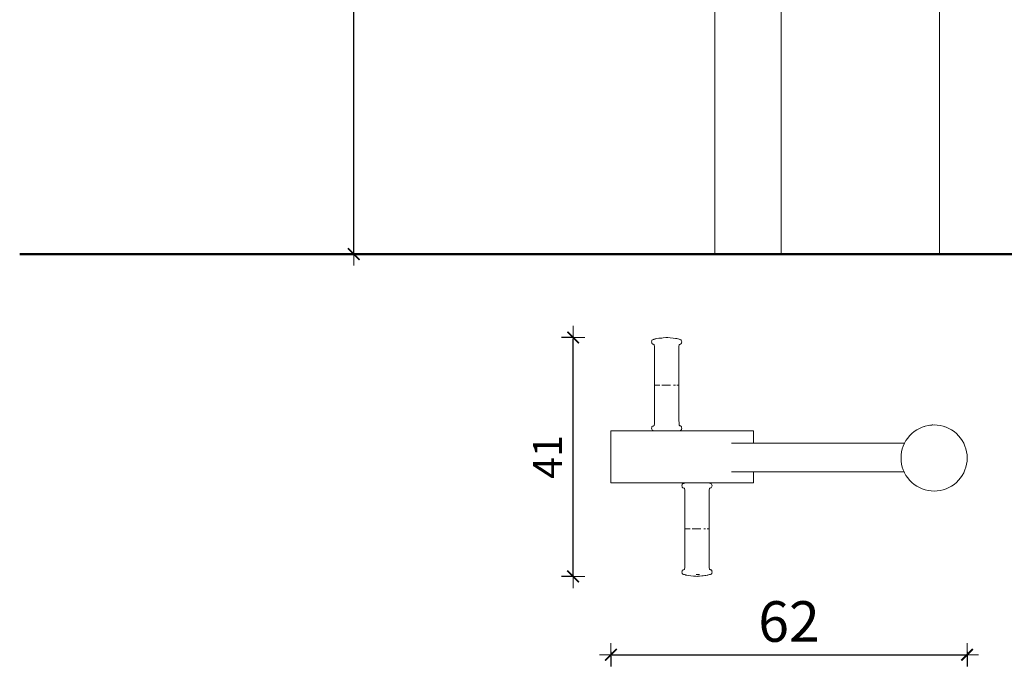
# Model space of a CAD drawing. Units: millimetres. Extents: x 967 to 3040, y 1059 to 1459.
# Drawn here: x 967 to 1137, y 1236 to 1348 of the extents above; entities that cross this region are included whole.
import ezdxf

# ---------------------------------------------------------------- set-up
doc = ezdxf.new("R2010")
doc.units = ezdxf.units.MM
doc.linetypes.add('JIS_02_4.0', pattern=[5.5, 4, -1.5])
doc.layers.get('Defpoints').update_dxf_attribs({"color": 250})
for name, color, linetype, lineweight in [('0-03 wymiary', 6, 'Continuous', 5), ('1-03 sc zelbet', 3, 'Continuous', 50), ('ProfileEdges_Nr_Pióra__7', 7, 'Continuous', 18)]:
    doc.layers.add(name, color=color, linetype=linetype, lineweight=lineweight)
doc.styles.add('1-20 romans', font='romans.shx', dxfattribs={"width": 0.7, "height": 5})
doc.styles.add('1-25', font='txt', dxfattribs={"height": 7})
doc.dimstyles.new('1-20', dxfattribs={"dimtxt": 5, "dimasz": 0.2, "dimexe": 2, "dimexo": 12.5, "dimgap": 1.25, "dimtad": 1, "dimdec": 0, "dimrnd": 0.5, "dimtxsty": '1-20 romans', "dimblk": 'BG dim mark', "dimcen": 0, "dimclrd": 256, "dimclre": 256, "dimclrt": 11, "dimadec": 0, "dimazin": 0, "dimtfac": 1, "dimtdec": 0, "dimtix": 1, "dimtmove": 1, "dimatfit": 3, "dimfxl": 0.5, "dimfxlon": 1, "dimarcsym": 0})
doc.dimstyles.new('1-25', dxfattribs={"dimtxt": 7, "dimasz": 0.2, "dimexe": 2, "dimexo": 5, "dimgap": 1.25, "dimtad": 1, "dimdec": 0, "dimrnd": 0.5, "dimtxsty": '1-25', "dimblk": 'BG dim mark', "dimcen": 0, "dimclrd": 256, "dimclre": 8, "dimclrt": 11, "dimadec": 0, "dimazin": 0, "dimtfac": 1, "dimtdec": 0, "dimtix": 1, "dimtmove": 1, "dimatfit": 3, "dimfxl": 0.5, "dimtfill": 1, "dimarcsym": 0})

# ---------------------------------------------------------------- blocks, each defined once
blk = doc.blocks.new('BG dim mark')
for p, q in [((0, -10), (0, 10)), ((10, 0), (-10, 0))]:
    blk.add_line(p, q)
at = {"color": 0, "linetype": 'ByBlock', "const_width": 1.5}
blk.add_lwpolyline([(5, 5), (-5, -5)], dxfattribs=at)
blk = doc.blocks.new('*D37')
at = {"layer": '0-03 wymiary', "lineweight": -2, "transparency": 16777216}
for p, q in [((1024.4, 1457.35), (1022.3, 1457.35)), ((1024.3, 1307.58), (1024.3, 1457.15)), ((1024.4, 1307.38), (1022.3, 1307.38))]:
    blk.add_line(p, q, dxfattribs=at)
at = {"layer": 'Defpoints', "color": 0, "transparency": 16777216}
for p in [(1024.3, 1457.35), (1091.78, 1457.35), (1101.35, 1307.38)]:
    blk.add_point(p, dxfattribs=at)
at = {"layer": '0-03 wymiary', "lineweight": -2, "transparency": 16777216, "xscale": 0.2, "yscale": 0.2, "zscale": 0.2}
for p, rotation in [((1024.3, 1457.35), 90), ((1024.3, 1307.38), 270)]:
    blk.add_blockref('BG dim mark', p, dxfattribs=dict(at, rotation=rotation))
at = {"layer": '0-03 wymiary', "color": 11, "transparency": 16777216, "insert": (1020.55, 1382.37), "char_height": 5, "attachment_point": 5, "rotation": 90, "style": '1-20 romans', "bg_fill": 3, "box_fill_scale": 1.1, "bg_fill_color": 256, "bg_fill_true_color": 13158600, "bg_fill_transparency": 0}
blk.add_mtext('150', dxfattribs=at)
blk = doc.blocks.new('*D38')
at = {"layer": '0-03 wymiary', "color": 8, "linetype": 'JIS_02_4.0', "lineweight": -2, "transparency": 16777216}
for p, q in [((1068.66, 1238.75), (1068.66, 1236.25)), ((1130.08, 1238.75), (1130.08, 1236.25))]:
    blk.add_line(p, q, dxfattribs=at)
at = {"layer": '0-03 wymiary', "lineweight": -2, "transparency": 16777216}
blk.add_line((1068.86, 1238.25), (1129.88, 1238.25), dxfattribs=at)
at = {"layer": 'Defpoints', "color": 0, "transparency": 16777216}
for p in [(1130.08, 1271.67), (1068.66, 1267.92), (1130.08, 1238.25)]:
    blk.add_point(p, dxfattribs=at)
at = {"layer": '0-03 wymiary', "lineweight": -2, "transparency": 16777216, "xscale": 0.2, "yscale": 0.2, "zscale": 0.2, "rotation": 180}
blk.add_blockref('BG dim mark', (1068.66, 1238.25), dxfattribs=at)
at = {"layer": '0-03 wymiary', "lineweight": -2, "transparency": 16777216, "xscale": 0.2, "yscale": 0.2, "zscale": 0.2}
blk.add_blockref('BG dim mark', (1130.08, 1238.25), dxfattribs=at)
at = {"layer": '0-03 wymiary', "color": 11, "transparency": 16777216, "insert": (1099.37, 1243.08), "char_height": 7, "attachment_point": 5, "style": '1-25', "bg_fill": 3, "box_fill_scale": 1.1, "bg_fill_color": 256, "bg_fill_true_color": 13158600, "bg_fill_transparency": 0}
blk.add_mtext('62', dxfattribs=at)
blk = doc.blocks.new('*D39')
at = {"layer": '0-03 wymiary', "lineweight": -2, "transparency": 16777216}
for p, q in [((1062.24, 1292.97), (1060.14, 1292.97)), ((1062.14, 1251.96), (1062.14, 1292.77)), ((1062.24, 1251.76), (1060.14, 1251.76))]:
    blk.add_line(p, q, dxfattribs=at)
at = {"layer": 'Defpoints', "color": 0, "transparency": 16777216}
for p in [(1062.14, 1292.97), (1078.27, 1292.97), (1083.51, 1251.76)]:
    blk.add_point(p, dxfattribs=at)
at = {"layer": '0-03 wymiary', "lineweight": -2, "transparency": 16777216, "xscale": 0.2, "yscale": 0.2, "zscale": 0.2}
for p, rotation in [((1062.14, 1292.97), 90), ((1062.14, 1251.76), 270)]:
    blk.add_blockref('BG dim mark', p, dxfattribs=dict(at, rotation=rotation))
at = {"layer": '0-03 wymiary', "color": 11, "transparency": 16777216, "insert": (1058.39, 1272.37), "char_height": 5, "attachment_point": 5, "rotation": 90, "style": '1-20 romans', "bg_fill": 3, "box_fill_scale": 1.1, "bg_fill_color": 256, "bg_fill_true_color": 13158600, "bg_fill_transparency": 0}
blk.add_mtext('41', dxfattribs=at)

msp = doc.modelspace()

# ---------------------------------------------------------------- linework, layer by layer
at = {"layer": '1-03 sc zelbet'}
msp.add_lwpolyline([(966.69, 1307.38), (2427.14, 1307.38)], dxfattribs=at)
at = {"layer": 'ProfileEdges_Nr_Pióra__7', "linetype": 'Continuous', "flags": 128}
for points in [[(1125.31, 1426.96), (1125.31, 1307.38)], [(1125.31, 1307.38), (1125.33, 1307.38)], [(1125.33, 1307.38), (1125.41, 1307.38)], [(1125.41, 1307.38), (1125.53, 1307.38)], [(1125.53, 1307.38), (1125.7, 1307.38)], [(1125.7, 1307.38), (1125.91, 1307.38)], [(1125.91, 1307.38), (1126.17, 1307.38)], [(1126.17, 1307.38), (1126.46, 1307.38)], [(1126.46, 1307.38), (1126.8, 1307.38)], [(1126.8, 1307.38), (1127.17, 1307.38)], [(1127.17, 1307.38), (1127.58, 1307.38)], [(1127.58, 1307.38), (1128.01, 1307.38)], [(1128.01, 1307.38), (1128.47, 1307.38)], [(1128.47, 1307.38), (1128.96, 1307.38)], [(1128.96, 1307.38), (1129.46, 1307.38)], [(1129.46, 1307.38), (1129.97, 1307.38)], [(1129.97, 1307.38), (1130.49, 1307.38)], [(1130.49, 1307.38), (1131.02, 1307.38)], [(1131.02, 1307.38), (1131.54, 1307.38)], [(1131.54, 1307.38), (1132.07, 1307.38)], [(1132.07, 1307.38), (1132.58, 1307.38)], [(1132.58, 1307.38), (1133.08, 1307.38)], [(1133.08, 1307.38), (1133.56, 1307.38)], [(1133.56, 1307.38), (1134.02, 1307.38)], [(1134.02, 1307.38), (1134.46, 1307.38)], [(1134.46, 1307.38), (1134.86, 1307.38)], [(1134.86, 1307.38), (1135.24, 1307.38)], [(1135.24, 1307.38), (1135.57, 1307.38)], [(1135.57, 1307.38), (1135.87, 1307.38)], [(1135.87, 1307.38), (1136.13, 1307.38)], [(1136.13, 1307.38), (1136.34, 1307.38)], [(1136.34, 1307.38), (1136.51, 1307.38)], [(1121.39, 1277.05), (1120.95, 1276.75)], [(1121.85, 1277.3), (1121.39, 1277.05)], [(1122.33, 1277.52), (1121.85, 1277.3)], [(1122.83, 1277.68), (1122.33, 1277.52)], [(1122.72, 1277.65), (1122.33, 1277.52)], [(1122.72, 1277.65), (1122.33, 1277.52)], [(1122.72, 1277.65), (1122.74, 1277.65)], [(1122.83, 1277.68), (1122.74, 1277.65)], [(1123.35, 1277.81), (1122.83, 1277.68)], [(1123.87, 1277.88), (1123.35, 1277.81)], [(1123.59, 1277.84), (1123.35, 1277.81)], [(1123.8, 1277.87), (1123.36, 1277.81)], [(1123.87, 1277.88), (1123.8, 1277.87)], [(1124.39, 1277.9), (1123.87, 1277.88)], [(1124.01, 1277.88), (1123.88, 1277.88)], [(1124.16, 1277.89), (1124.05, 1277.89)], [(1124.39, 1277.9), (1124.92, 1277.88)], [(1125.44, 1277.81), (1124.92, 1277.88)], [(1125.96, 1277.68), (1125.44, 1277.81)], [(1126.46, 1277.52), (1125.96, 1277.68)], [(1126.32, 1277.56), (1125.96, 1277.68)], [(1126.27, 1277.58), (1125.96, 1277.68)], [(1126.94, 1277.3), (1126.46, 1277.52)], [(1127.4, 1277.05), (1126.94, 1277.3)], [(1127.83, 1276.75), (1127.4, 1277.05)], [(1085, 1276.85), (1085.64, 1276.85)], [(1086.27, 1276.85), (1085.64, 1276.85)], [(1086.88, 1276.85), (1086.27, 1276.85)], [(1087.48, 1276.85), (1086.88, 1276.85)], [(1088.05, 1276.85), (1087.48, 1276.85)], [(1088.6, 1276.85), (1088.05, 1276.85)], [(1088.6, 1276.85), (1089.13, 1276.85)], [(1089.13, 1276.85), (1089.63, 1276.85)], [(1090.1, 1276.85), (1089.63, 1276.85)], [(1090.54, 1276.85), (1090.1, 1276.85)], [(1090.96, 1276.85), (1090.54, 1276.85)], [(1091.34, 1276.85), (1090.96, 1276.85)], [(1091.69, 1276.85), (1091.34, 1276.85)], [(1091.69, 1276.85), (1092.01, 1276.85)], [(1092.29, 1276.85), (1092.01, 1276.85)], [(1092.29, 1276.85), (1092.53, 1276.85)], [(1092.53, 1276.85), (1092.74, 1276.85)], [(1092.92, 1276.85), (1092.74, 1276.85)], [(1093.05, 1276.85), (1092.92, 1276.85)], [(1093.15, 1276.85), (1093.05, 1276.85)], [(1093.2, 1276.85), (1093.15, 1276.85)], [(1093.22, 1276.85), (1093.2, 1276.85)], [(1093.22, 1274.75), (1093.22, 1276.85)], [(1119.84, 1275.63), (1119.54, 1275.2)], [(1120.18, 1276.04), (1119.84, 1275.63)], [(1120.55, 1276.41), (1120.18, 1276.04)], [(1120.95, 1276.75), (1120.55, 1276.41)], [(1128.24, 1276.41), (1127.83, 1276.75)], [(1128.61, 1276.04), (1128.24, 1276.41)], [(1128.95, 1275.63), (1128.61, 1276.04)], [(1129.25, 1275.2), (1128.95, 1275.63)], [(1089.51, 1274.75), (1089.45, 1274.75)], [(1089.63, 1274.75), (1089.51, 1274.75)], [(1089.99, 1274.75), (1089.63, 1274.75)], [(1090.1, 1274.75), (1089.99, 1274.75)], [(1090.44, 1274.75), (1090.1, 1274.75)], [(1090.54, 1274.75), (1090.44, 1274.75)], [(1090.64, 1274.75), (1090.54, 1274.75)], [(1090.96, 1274.75), (1090.64, 1274.75)], [(1091.25, 1274.75), (1090.96, 1274.75)], [(1091.34, 1274.75), (1091.25, 1274.75)], [(1091.42, 1274.75), (1091.34, 1274.75)], [(1091.69, 1274.75), (1091.42, 1274.75)], [(1091.93, 1274.75), (1091.69, 1274.75)], [(1092.01, 1274.75), (1091.93, 1274.75)], [(1092.22, 1274.75), (1092.01, 1274.75)], [(1092.29, 1274.75), (1092.22, 1274.75)], [(1092.48, 1274.75), (1092.29, 1274.75)], [(1092.53, 1274.75), (1092.48, 1274.75)], [(1092.69, 1274.75), (1092.53, 1274.75)], [(1092.74, 1274.75), (1092.69, 1274.75)], [(1092.88, 1274.75), (1092.74, 1274.75)], [(1092.92, 1274.75), (1092.88, 1274.75)], [(1093.02, 1274.75), (1092.92, 1274.75)], [(1093.05, 1274.75), (1093.02, 1274.75)], [(1093.12, 1274.75), (1093.05, 1274.75)], [(1093.15, 1274.75), (1093.12, 1274.75)], [(1093.16, 1274.75), (1093.15, 1274.75)], [(1093.2, 1274.75), (1093.16, 1274.75)], [(1093.22, 1274.75), (1093.2, 1274.75)], [(1119.29, 1274.75), (1093.22, 1274.75)], [(1118.9, 1273.76), (1118.78, 1273.24)], [(1119.07, 1274.24), (1118.9, 1273.76)], [(1119.28, 1274.74), (1119.07, 1274.26)], [(1119.07, 1274.26), (1119.07, 1274.24)], [(1119.54, 1275.2), (1119.29, 1274.75)], [(1129.5, 1274.74), (1129.25, 1275.2)], [(1129.72, 1274.26), (1129.5, 1274.74)], [(1129.88, 1273.76), (1129.72, 1274.26)], [(1130, 1273.24), (1129.88, 1273.76)], [(1118.71, 1272.72), (1118.78, 1273.24)], [(1130.08, 1272.72), (1130, 1273.24)]]:
    msp.add_lwpolyline(points, dxfattribs=at)

# ---------------------------------------------------------------- dimensions: what is measured, and where the dimension line sits
at = {"layer": '0-03 wymiary'}
dim = msp.add_linear_dim(base=(1130.08, 1238.25), p1=(1068.66, 1267.92), p2=(1130.08, 1271.67), angle=180, dimstyle='1-25', override={"dimfxlon": 1}, dxfattribs=at)
dim.commit()
dim.dimension.update_dxf_attribs({"geometry": '*D38', "text_midpoint": (1099.37, 1243.08)})

# ---------------------------------------------------------------- next in the draw order: linework, layer by layer
at = {"layer": 'ProfileEdges_Nr_Pióra__7', "linetype": 'Continuous', "flags": 128}
for points in [[(1118.69, 1272.19), (1118.71, 1272.72)], [(1118.71, 1271.67), (1118.69, 1272.19)], [(1130.1, 1272.19), (1130.08, 1272.72)], [(1130.08, 1271.67), (1130.1, 1272.19)], [(1118.78, 1271.15), (1118.71, 1271.67)], [(1118.9, 1270.63), (1118.78, 1271.15)], [(1119.07, 1270.13), (1118.9, 1270.63)], [(1129.72, 1270.13), (1129.88, 1270.63)], [(1129.88, 1270.63), (1130, 1271.15)], [(1130, 1271.15), (1130.08, 1271.67)], [(1089.45, 1269.81), (1089.63, 1269.81)], [(1089.63, 1269.81), (1089.73, 1269.81)], [(1089.73, 1269.81), (1090.1, 1269.81)], [(1090.1, 1269.81), (1090.19, 1269.81)], [(1090.19, 1269.81), (1090.54, 1269.81)], [(1090.54, 1269.81), (1090.87, 1269.81)], [(1090.87, 1269.81), (1090.96, 1269.81)], [(1090.96, 1269.81), (1091.04, 1269.81)], [(1091.04, 1269.81), (1091.34, 1269.81)], [(1091.34, 1269.81), (1091.62, 1269.81)], [(1091.62, 1269.81), (1091.69, 1269.81)], [(1091.69, 1269.81), (1091.76, 1269.81)], [(1091.76, 1269.81), (1092.01, 1269.81)], [(1092.01, 1269.81), (1092.07, 1269.81)], [(1092.07, 1269.81), (1092.29, 1269.81)], [(1092.29, 1269.81), (1092.34, 1269.81)], [(1092.34, 1269.81), (1092.53, 1269.81)], [(1092.53, 1269.81), (1092.58, 1269.81)], [(1092.58, 1269.81), (1092.74, 1269.81)], [(1092.74, 1269.81), (1092.78, 1269.81)], [(1092.78, 1269.81), (1092.92, 1269.81)], [(1092.92, 1269.81), (1092.94, 1269.81)], [(1092.94, 1269.81), (1093.05, 1269.81)], [(1093.05, 1269.81), (1093.07, 1269.81)], [(1093.07, 1269.81), (1093.15, 1269.81)], [(1093.15, 1269.81), (1093.19, 1269.81)], [(1093.19, 1269.81), (1093.2, 1269.81)], [(1093.21, 1269.81), (1093.22, 1269.81)], [(1093.22, 1267.92), (1093.22, 1269.81)], [(1093.22, 1269.81), (1119.22, 1269.81)], [(1119.07, 1270.13), (1119.22, 1269.81)], [(1119.22, 1269.81), (1119.28, 1269.65)], [(1119.22, 1269.81), (1119.28, 1269.65)], [(1119.28, 1269.65), (1119.54, 1269.19)], [(1119.28, 1269.65), (1119.54, 1269.19)], [(1119.54, 1269.19), (1119.84, 1268.75)], [(1119.54, 1269.19), (1119.84, 1268.75)], [(1119.54, 1269.19), (1119.84, 1268.75)], [(1119.84, 1268.75), (1120.18, 1268.35)], [(1119.84, 1268.75), (1120.18, 1268.35)], [(1119.84, 1268.75), (1120.18, 1268.35)], [(1128.61, 1268.35), (1128.95, 1268.75)], [(1128.61, 1268.35), (1128.95, 1268.75)], [(1128.61, 1268.35), (1128.95, 1268.75)], [(1128.95, 1268.75), (1129.25, 1269.19)], [(1128.95, 1268.75), (1129.25, 1269.19)], [(1128.95, 1268.75), (1129.25, 1269.19)], [(1129.25, 1269.19), (1129.5, 1269.65)], [(1129.25, 1269.19), (1129.5, 1269.65)], [(1129.5, 1269.65), (1129.72, 1270.13)], [(1084.36, 1267.92), (1084.39, 1267.92)], [(1084.39, 1267.92), (1084.42, 1267.92)], [(1084.42, 1267.92), (1084.72, 1267.92)], [(1084.72, 1267.92), (1084.74, 1267.92)], [(1084.74, 1267.92), (1084.91, 1267.92)], [(1084.91, 1267.92), (1084.93, 1267.92)], [(1084.93, 1267.92), (1084.95, 1267.92)], [(1084.95, 1267.92), (1085, 1267.92)], [(1085, 1267.92), (1085.1, 1267.92)], [(1085.1, 1267.92), (1085.22, 1267.92)], [(1085.22, 1267.92), (1085.24, 1267.92)], [(1085.24, 1267.92), (1085.26, 1267.92)], [(1085.26, 1267.92), (1085.43, 1267.92)], [(1085.43, 1267.92), (1085.44, 1267.92)], [(1085.44, 1267.92), (1085.45, 1267.92)], [(1085.45, 1267.92), (1085.51, 1267.92)], [(1085.51, 1267.92), (1085.64, 1267.86)], [(1085.51, 1267.92), (1085.64, 1267.92)], [(1085.62, 1266.64), (1085.64, 1266.92)], [(1085.64, 1267.92), (1086.27, 1267.92)], [(1085.74, 1267.85), (1085.64, 1267.86)], [(1085.64, 1267.86), (1085.74, 1267.85)], [(1085.64, 1266.92), (1085.69, 1266.97)], [(1085.86, 1267.03), (1085.69, 1266.97)], [(1085.84, 1267.82), (1085.74, 1267.85)], [(1085.93, 1267.77), (1085.84, 1267.82)], [(1085.94, 1267.07), (1085.86, 1267.03)], [(1086.03, 1267.69), (1085.93, 1267.77)], [(1085.94, 1267.07), (1086.03, 1267.14)], [(1086.07, 1267.56), (1086.03, 1267.69)], [(1086.03, 1267.14), (1086.07, 1267.26)], [(1086.07, 1267.26), (1086.03, 1267.14)], [(1086.07, 1267.56), (1086.1, 1267.41)], [(1086.07, 1267.26), (1086.1, 1267.41)], [(1086.1, 1267.41), (1086.07, 1267.27)], [(1086.27, 1267.92), (1086.88, 1267.92)], [(1086.88, 1267.92), (1087.48, 1267.92)], [(1087.48, 1267.92), (1088.05, 1267.92)], [(1088.05, 1267.92), (1088.6, 1267.92)], [(1088.6, 1267.92), (1089.13, 1267.92)], [(1089.13, 1267.92), (1089.63, 1267.92)], [(1089.63, 1267.92), (1090.1, 1267.92)], [(1090.1, 1267.92), (1090.54, 1267.92)], [(1090.54, 1267.92), (1090.96, 1267.92)], [(1090.96, 1267.92), (1091.34, 1267.92)], [(1091.34, 1267.92), (1091.69, 1267.92)], [(1091.69, 1267.92), (1092.01, 1267.92)], [(1092.01, 1267.92), (1092.29, 1267.92)], [(1092.29, 1267.92), (1092.53, 1267.92)], [(1092.74, 1267.92), (1092.53, 1267.92)], [(1092.74, 1267.92), (1092.92, 1267.92)], [(1092.92, 1267.92), (1093.05, 1267.92)], [(1093.05, 1267.92), (1093.15, 1267.92)], [(1093.15, 1267.92), (1093.2, 1267.92)], [(1093.2, 1267.92), (1093.22, 1267.92)], [(1120.18, 1268.35), (1120.55, 1267.98)], [(1120.18, 1268.35), (1120.55, 1267.98)], [(1120.18, 1268.35), (1120.55, 1267.98)], [(1120.55, 1267.98), (1120.95, 1267.64)], [(1120.55, 1267.98), (1120.95, 1267.64)], [(1120.55, 1267.98), (1120.95, 1267.64)], [(1120.95, 1267.64), (1121.39, 1267.34)], [(1120.95, 1267.64), (1121.39, 1267.34)], [(1121.39, 1267.34), (1121.85, 1267.09)], [(1121.39, 1267.34), (1121.85, 1267.09)], [(1121.39, 1267.34), (1121.85, 1267.08)], [(1121.85, 1267.09), (1122.33, 1266.87)], [(1121.85, 1267.08), (1122.33, 1266.87)], [(1121.85, 1267.08), (1122.33, 1266.87)], [(1122.33, 1266.87), (1122.83, 1266.7)], [(1122.33, 1266.87), (1122.83, 1266.7)], [(1122.33, 1266.87), (1122.83, 1266.7)], [(1125.96, 1266.7), (1126.46, 1266.87)], [(1125.96, 1266.7), (1126.46, 1266.87)], [(1125.96, 1266.7), (1126.46, 1266.87)], [(1126.46, 1266.87), (1126.94, 1267.09)], [(1126.46, 1266.87), (1126.94, 1267.09)], [(1126.46, 1266.87), (1126.94, 1267.08)], [(1126.94, 1267.09), (1127.4, 1267.34)], [(1126.94, 1267.08), (1127.4, 1267.34)], [(1126.94, 1267.08), (1127.4, 1267.34)], [(1127.4, 1267.34), (1127.83, 1267.64)], [(1127.4, 1267.34), (1127.83, 1267.64)], [(1127.4, 1267.34), (1127.83, 1267.64)], [(1127.83, 1267.64), (1128.24, 1267.98)], [(1127.83, 1267.64), (1128.24, 1267.98)], [(1127.83, 1267.64), (1128.24, 1267.98)], [(1128.24, 1267.98), (1128.61, 1268.35)], [(1128.24, 1267.98), (1128.61, 1268.35)], [(1128.24, 1267.98), (1128.61, 1268.35)], [(1085.62, 1266.64), (1085.61, 1265.92)], [(1085.61, 1265.92), (1085.61, 1259.97)], [(1122.83, 1266.7), (1123.35, 1266.58)], [(1122.83, 1266.7), (1123.35, 1266.58)], [(1122.83, 1266.7), (1123.35, 1266.58)], [(1123.35, 1266.58), (1123.87, 1266.51)], [(1123.35, 1266.58), (1123.87, 1266.51)], [(1123.35, 1266.58), (1123.87, 1266.51)], [(1123.87, 1266.51), (1124.39, 1266.49)], [(1123.87, 1266.51), (1124.39, 1266.49)], [(1123.87, 1266.51), (1124.39, 1266.49)], [(1124.92, 1266.51), (1124.39, 1266.49)], [(1124.39, 1266.49), (1124.92, 1266.51)], [(1124.39, 1266.49), (1124.92, 1266.51)], [(1124.92, 1266.51), (1125.44, 1266.58)], [(1124.92, 1266.51), (1125.44, 1266.58)], [(1124.92, 1266.51), (1125.44, 1266.58)], [(1125.44, 1266.58), (1125.96, 1266.7)], [(1125.44, 1266.58), (1125.96, 1266.7)], [(1125.44, 1266.58), (1125.96, 1266.7)], [(1084.79, 1259.96), (1084.69, 1259.96)], [(1084.99, 1259.97), (1084.79, 1259.96)], [(1085.35, 1259.97), (1085.25, 1259.97)], [(1085.39, 1259.97), (1085.35, 1259.97)], [(1085.39, 1259.97), (1085.41, 1259.97)], [(1085.41, 1259.97), (1085.42, 1259.97)], [(1085.44, 1259.97), (1085.42, 1259.97)], [(1085.45, 1259.97), (1085.44, 1259.97)], [(1085.45, 1259.97), (1085.49, 1259.97)], [(1085.53, 1259.97), (1085.49, 1259.97)], [(1085.55, 1259.97), (1085.53, 1259.97)], [(1085.55, 1259.97), (1085.56, 1259.97)], [(1085.6, 1259.97), (1085.56, 1259.97)], [(1085.61, 1254.01), (1085.61, 1259.97)], [(1085.61, 1254.01), (1085.62, 1253.3)], [(1085.65, 1253.02), (1085.62, 1253.3)], [(1084.59, 1251.87), (1084.84, 1251.9)], [(1084.84, 1251.9), (1085.05, 1251.93)], [(1085.05, 1251.93), (1085.25, 1251.96)], [(1085.4, 1251.98), (1085.25, 1251.96)], [(1085.51, 1252.01), (1085.4, 1251.98)], [(1085.51, 1252.01), (1085.66, 1252.07)], [(1085.7, 1252.97), (1085.65, 1253.02)], [(1085.66, 1252.07), (1085.75, 1252.09)], [(1085.76, 1252.94), (1085.7, 1252.97)], [(1085.75, 1252.09), (1085.85, 1252.11)], [(1085.76, 1252.94), (1085.85, 1252.91)], [(1085.96, 1252.87), (1085.85, 1252.91)], [(1085.94, 1252.16), (1085.85, 1252.11)], [(1085.94, 1252.16), (1086.04, 1252.24)], [(1086.04, 1252.79), (1085.96, 1252.87)], [(1086.08, 1252.67), (1086.04, 1252.79)], [(1086.04, 1252.24), (1086.08, 1252.37)], [(1086.07, 1252.37), (1086.04, 1252.24)], [(1086.08, 1252.67), (1086.1, 1252.52)], [(1086.08, 1252.37), (1086.1, 1252.52)], [(1086.1, 1252.52), (1086.08, 1252.37)]]:
    msp.add_lwpolyline(points, dxfattribs=at)

# ---------------------------------------------------------------- next in the draw order: dimensions: what is measured, and where the dimension line sits
at = {"layer": '0-03 wymiary'}
for base, p1, p2, picture, middle in [((1024.3, 1457.35), (1101.35, 1307.38), (1091.78, 1457.35), '*D37', (1020.55, 1382.37)), ((1062.14, 1292.97), (1083.51, 1251.76), (1078.27, 1292.97), '*D39', (1058.39, 1272.37))]:
    dim = msp.add_linear_dim(base=base, p1=p1, p2=p2, angle=90, dimstyle='1-20', override={"dimfxl": 0.1, "dimtfill": 1}, dxfattribs=at)
    dim.commit()
    dim.dimension.update_dxf_attribs({"geometry": picture, "text_midpoint": middle})

# ---------------------------------------------------------------- next in the draw order: linework, layer by layer
at = {"layer": 'ProfileEdges_Nr_Pióra__7', "linetype": 'Continuous', "flags": 128}
for points in [[(1098.02, 1307.38), (1098.02, 1451.67)], [(1086.6, 1425.77), (1086.6, 1307.38)], [(1086.6, 1307.38), (1086.63, 1307.38)], [(1086.63, 1307.38), (1086.7, 1307.38)], [(1086.7, 1307.38), (1086.82, 1307.38)], [(1086.82, 1307.38), (1086.99, 1307.38)], [(1086.99, 1307.38), (1087.2, 1307.38)], [(1087.2, 1307.38), (1087.46, 1307.38)], [(1087.46, 1307.38), (1087.76, 1307.38)], [(1087.76, 1307.38), (1088.09, 1307.38)], [(1088.09, 1307.38), (1088.47, 1307.38)], [(1088.47, 1307.38), (1088.87, 1307.38)], [(1088.87, 1307.38), (1089.31, 1307.38)], [(1089.31, 1307.38), (1089.77, 1307.38)], [(1090.25, 1307.38), (1089.77, 1307.38)], [(1090.25, 1307.38), (1090.75, 1307.38)], [(1090.75, 1307.38), (1091.26, 1307.38)], [(1091.26, 1307.38), (1091.78, 1307.38)], [(1092.31, 1307.38), (1091.79, 1307.38)], [(1092.84, 1307.38), (1092.31, 1307.38)], [(1092.84, 1307.38), (1093.36, 1307.38)], [(1093.36, 1307.38), (1093.87, 1307.38)], [(1093.87, 1307.38), (1094.37, 1307.38)], [(1094.37, 1307.38), (1094.86, 1307.38)], [(1095.32, 1307.38), (1094.86, 1307.38)], [(1095.32, 1307.38), (1095.75, 1307.38)], [(1095.75, 1307.38), (1096.16, 1307.38)], [(1096.16, 1307.38), (1096.53, 1307.38)], [(1096.53, 1307.38), (1096.87, 1307.38)], [(1096.87, 1307.38), (1097.16, 1307.38)], [(1097.16, 1307.38), (1097.42, 1307.38)], [(1097.63, 1307.38), (1097.42, 1307.38)], [(1097.63, 1307.38), (1097.8, 1307.38)], [(1097.8, 1307.38), (1097.92, 1307.38)], [(1097.92, 1307.38), (1097.99, 1307.38)], [(1097.99, 1307.38), (1098.02, 1307.38)], [(1075.69, 1292.37), (1075.67, 1292.22)], [(1075.74, 1292.5), (1075.69, 1292.37)], [(1075.74, 1292.5), (1075.83, 1292.58)], [(1075.83, 1292.58), (1075.93, 1292.63)], [(1076.03, 1292.65), (1075.93, 1292.63)], [(1076.11, 1292.67), (1076.03, 1292.65)], [(1076.11, 1292.67), (1076.17, 1292.68)], [(1076.28, 1292.73), (1076.17, 1292.68)], [(1076.3, 1292.73), (1076.18, 1292.69)], [(1076.28, 1292.73), (1076.38, 1292.75)], [(1076.52, 1292.78), (1076.38, 1292.75)], [(1076.52, 1292.78), (1076.94, 1292.84)], [(1077.43, 1292.89), (1076.94, 1292.84)], [(1077.66, 1292.92), (1077.43, 1292.89)], [(1077.66, 1292.92), (1078.1, 1292.96)], [(1078.27, 1292.97), (1078.1, 1292.96)], [(1078.27, 1292.97), (1078.45, 1292.96)], [(1078.9, 1292.92), (1078.45, 1292.96)], [(1079.37, 1292.87), (1078.9, 1292.92)], [(1079.37, 1292.87), (1079.82, 1292.81)], [(1079.82, 1292.81), (1080.03, 1292.78)], [(1080.17, 1292.76), (1080.03, 1292.78)], [(1080.17, 1292.76), (1080.27, 1292.73)], [(1080.27, 1292.73), (1080.42, 1292.67)], [(1080.52, 1292.65), (1080.42, 1292.67)], [(1080.42, 1292.67), (1080.52, 1292.65)], [(1080.62, 1292.63), (1080.52, 1292.65)], [(1080.71, 1292.58), (1080.62, 1292.63)], [(1080.8, 1292.5), (1080.71, 1292.58)], [(1080.84, 1292.37), (1080.8, 1292.5)], [(1080.84, 1292.37), (1080.87, 1292.22)], [(1075.69, 1292.07), (1075.67, 1292.22)], [(1075.74, 1291.95), (1075.69, 1292.07)], [(1075.74, 1291.95), (1075.82, 1291.87)], [(1075.82, 1291.87), (1075.91, 1291.83)], [(1075.91, 1291.83), (1076.04, 1291.79)], [(1076.04, 1291.79), (1076.01, 1291.8)], [(1076.08, 1291.77), (1076.04, 1291.79)], [(1076.08, 1291.77), (1076.13, 1291.72)], [(1076.13, 1291.72), (1076.15, 1291.44)], [(1076.17, 1284.77), (1076.15, 1291.44)], [(1080.39, 1291.44), (1080.42, 1291.72)], [(1080.39, 1291.44), (1080.39, 1290.73)], [(1080.39, 1290.73), (1080.39, 1284.77)], [(1080.42, 1291.72), (1080.46, 1291.77)], [(1080.64, 1291.83), (1080.46, 1291.77)], [(1080.72, 1291.87), (1080.64, 1291.83)], [(1080.72, 1291.87), (1080.81, 1291.95)], [(1080.81, 1291.95), (1080.85, 1292.07)], [(1080.84, 1292.07), (1080.81, 1291.95)], [(1080.85, 1292.07), (1080.87, 1292.22)], [(1080.87, 1292.22), (1080.85, 1292.07)], [(1076.17, 1284.77), (1076.17, 1278.81)], [(1076.17, 1284.77), (1076.19, 1284.77)], [(1076.29, 1284.77), (1076.37, 1284.77)], [(1076.37, 1284.77), (1076.39, 1284.77)], [(1076.53, 1284.77), (1076.39, 1284.77)], [(1076.61, 1284.77), (1076.53, 1284.77)], [(1076.69, 1284.77), (1076.61, 1284.77)], [(1076.69, 1284.77), (1076.78, 1284.77)], [(1076.78, 1284.77), (1076.88, 1284.77)], [(1076.98, 1284.77), (1076.88, 1284.77)], [(1077.09, 1284.77), (1076.98, 1284.77)], [(1077.44, 1284.77), (1077.56, 1284.77)], [(1077.69, 1284.77), (1077.56, 1284.77)], [(1077.81, 1284.77), (1077.69, 1284.77)], [(1077.94, 1284.77), (1077.81, 1284.77)], [(1077.94, 1284.77), (1078.08, 1284.77)], [(1078.21, 1284.77), (1078.08, 1284.77)], [(1078.41, 1284.77), (1078.21, 1284.77)], [(1078.41, 1284.77), (1078.47, 1284.77)], [(1078.61, 1284.77), (1078.47, 1284.77)], [(1078.61, 1284.77), (1078.74, 1284.77)], [(1078.74, 1284.77), (1078.93, 1284.77)], [(1079.57, 1284.77), (1079.46, 1284.77)], [(1079.77, 1284.77), (1079.57, 1284.77)], [(1080.13, 1284.77), (1080.02, 1284.77)], [(1080.17, 1284.77), (1080.13, 1284.77)], [(1080.17, 1284.77), (1080.19, 1284.77)], [(1080.19, 1284.77), (1080.2, 1284.77)], [(1080.21, 1284.77), (1080.2, 1284.77)], [(1080.23, 1284.77), (1080.21, 1284.77)], [(1080.23, 1284.77), (1080.26, 1284.77)], [(1080.3, 1284.77), (1080.26, 1284.77)], [(1080.32, 1284.77), (1080.3, 1284.77)], [(1080.32, 1284.77), (1080.34, 1284.77)], [(1080.37, 1284.77), (1080.34, 1284.77)], [(1080.39, 1278.82), (1080.39, 1284.77)], [(1076.16, 1278.1), (1076.17, 1278.81)], [(1080.39, 1278.82), (1080.4, 1278.1)], [(1075.68, 1277.32), (1075.71, 1277.47)], [(1075.7, 1277.17), (1075.68, 1277.32)], [(1075.7, 1277.17), (1075.75, 1277.05)], [(1075.71, 1277.47), (1075.74, 1277.6)], [(1075.74, 1277.6), (1075.82, 1277.67)], [(1075.75, 1277.05), (1075.83, 1276.96)], [(1075.92, 1277.71), (1075.82, 1277.67)], [(1076.09, 1277.77), (1075.92, 1277.71)], [(1076.14, 1277.82), (1076.09, 1277.77)], [(1076.16, 1278.1), (1076.14, 1277.82)], [(1080.42, 1277.82), (1080.4, 1278.1)], [(1080.47, 1277.77), (1080.42, 1277.82)], [(1080.54, 1277.74), (1080.47, 1277.77)], [(1080.54, 1277.74), (1080.63, 1277.72)], [(1080.74, 1277.67), (1080.63, 1277.72)], [(1080.72, 1276.97), (1080.81, 1277.05)], [(1080.82, 1277.6), (1080.74, 1277.67)], [(1080.81, 1277.05), (1080.85, 1277.18)], [(1080.85, 1277.17), (1080.81, 1277.05)], [(1080.85, 1277.48), (1080.82, 1277.6)], [(1080.85, 1277.48), (1080.88, 1277.33)], [(1080.85, 1277.18), (1080.88, 1277.33)], [(1080.88, 1277.33), (1080.85, 1277.18)], [(1068.67, 1276.85), (1068.66, 1276.85)], [(1068.66, 1276.85), (1068.66, 1267.92)], [(1068.73, 1276.85), (1068.67, 1276.85)], [(1068.83, 1276.85), (1068.73, 1276.85)], [(1068.96, 1276.85), (1068.83, 1276.85)], [(1069.14, 1276.85), (1068.96, 1276.85)], [(1069.14, 1276.85), (1069.34, 1276.85)], [(1069.34, 1276.85), (1069.59, 1276.85)], [(1069.59, 1276.85), (1069.87, 1276.85)], [(1069.87, 1276.85), (1070.19, 1276.85)], [(1070.19, 1276.85), (1070.54, 1276.85)], [(1070.54, 1276.85), (1070.92, 1276.85)], [(1070.92, 1276.85), (1071.34, 1276.85)], [(1071.34, 1276.85), (1071.78, 1276.85)], [(1071.78, 1276.85), (1072.25, 1276.85)], [(1072.75, 1276.85), (1072.25, 1276.85)], [(1073.28, 1276.85), (1072.75, 1276.85)], [(1073.83, 1276.85), (1073.28, 1276.85)], [(1074.4, 1276.85), (1073.83, 1276.85)], [(1074.4, 1276.85), (1075, 1276.85)], [(1075, 1276.85), (1075.61, 1276.85)], [(1076.18, 1276.85), (1075.61, 1276.85)], [(1075.83, 1276.96), (1075.93, 1276.92)], [(1075.93, 1276.92), (1076.04, 1276.89)], [(1076.04, 1276.89), (1076.12, 1276.87)], [(1076.12, 1276.87), (1076.18, 1276.85)], [(1076.19, 1276.85), (1076.18, 1276.85)], [(1076.21, 1276.85), (1076.19, 1276.85)], [(1076.24, 1276.85), (1076.21, 1276.85)], [(1076.3, 1276.85), (1076.25, 1276.85)], [(1076.37, 1276.85), (1076.3, 1276.85)], [(1076.41, 1276.85), (1076.37, 1276.85)], [(1076.45, 1276.85), (1076.41, 1276.85)], [(1076.5, 1276.85), (1076.45, 1276.85)], [(1076.54, 1276.85), (1076.5, 1276.85)], [(1076.6, 1276.85), (1076.55, 1276.85)], [(1076.7, 1276.85), (1076.6, 1276.85)], [(1076.72, 1276.85), (1076.71, 1276.85)], [(1076.84, 1276.85), (1076.72, 1276.85)], [(1076.88, 1276.85), (1076.84, 1276.85)], [(1076.9, 1276.85), (1076.88, 1276.85)], [(1077.1, 1276.85), (1076.9, 1276.85)], [(1077.17, 1276.85), (1077.1, 1276.85)], [(1077.17, 1276.85), (1077.24, 1276.85)], [(1077.4, 1276.85), (1077.24, 1276.85)], [(1077.48, 1276.85), (1077.4, 1276.85)], [(1077.54, 1276.85), (1077.48, 1276.85)], [(1077.82, 1276.85), (1077.54, 1276.85)], [(1077.91, 1276.85), (1077.82, 1276.85)], [(1077.91, 1276.85), (1078.08, 1276.85)], [(1078.21, 1276.85), (1078.08, 1276.85)], [(1078.41, 1276.87), (1078.14, 1276.87)], [(1078.25, 1276.85), (1078.21, 1276.85)], [(1078.61, 1276.85), (1078.25, 1276.85)], [(1078.68, 1276.87), (1078.41, 1276.87)], [(1078.61, 1276.85), (1078.74, 1276.85)], [(1078.86, 1276.85), (1078.74, 1276.85)], [(1078.88, 1276.85), (1078.86, 1276.85)], [(1078.96, 1276.85), (1078.88, 1276.85)], [(1079.02, 1276.85), (1078.96, 1276.85)], [(1079.11, 1276.85), (1079.02, 1276.85)], [(1079.31, 1276.85), (1079.11, 1276.85)], [(1079.31, 1276.85), (1079.43, 1276.85)], [(1079.56, 1276.85), (1079.43, 1276.85)], [(1079.67, 1276.85), (1079.57, 1276.85)], [(1079.8, 1276.85), (1079.67, 1276.85)], [(1079.99, 1276.85), (1079.8, 1276.85)], [(1080.01, 1276.85), (1079.99, 1276.85)], [(1080.02, 1276.85), (1080.01, 1276.85)], [(1080.02, 1276.85), (1080.21, 1276.85)], [(1080.24, 1276.85), (1080.21, 1276.85)], [(1080.25, 1276.85), (1080.24, 1276.85)], [(1080.27, 1276.85), (1080.26, 1276.85)], [(1080.32, 1276.85), (1080.27, 1276.85)], [(1080.38, 1276.85), (1080.33, 1276.85)], [(1080.38, 1276.85), (1080.44, 1276.88)], [(1080.38, 1276.85), (1080.94, 1276.85)], [(1080.44, 1276.88), (1080.53, 1276.89)], [(1080.53, 1276.89), (1080.63, 1276.92)], [(1080.72, 1276.97), (1080.63, 1276.92)], [(1081.63, 1276.85), (1080.94, 1276.85)], [(1081.63, 1276.85), (1082.32, 1276.85)], [(1082.32, 1276.85), (1083, 1276.85)], [(1083, 1276.85), (1083.67, 1276.85)], [(1083.67, 1276.85), (1084.34, 1276.85)], [(1084.34, 1276.85), (1085, 1276.85)], [(1068.66, 1267.92), (1068.67, 1267.92)], [(1068.67, 1267.92), (1068.73, 1267.92)], [(1068.73, 1267.92), (1068.83, 1267.92)], [(1068.83, 1267.92), (1068.96, 1267.92)], [(1068.96, 1267.92), (1069.14, 1267.92)], [(1069.14, 1267.92), (1069.34, 1267.92)], [(1069.34, 1267.92), (1069.59, 1267.92)], [(1069.59, 1267.92), (1069.87, 1267.92)], [(1069.87, 1267.92), (1070.19, 1267.92)], [(1070.19, 1267.92), (1070.54, 1267.92)], [(1070.54, 1267.92), (1070.92, 1267.92)], [(1070.92, 1267.92), (1071.34, 1267.92)], [(1071.34, 1267.92), (1071.78, 1267.92)], [(1071.78, 1267.92), (1072.25, 1267.92)], [(1072.75, 1267.92), (1072.25, 1267.92)], [(1073.28, 1267.92), (1072.75, 1267.92)], [(1073.83, 1267.92), (1073.28, 1267.92)], [(1073.83, 1267.92), (1074.4, 1267.92)], [(1074.4, 1267.92), (1075, 1267.92)], [(1075, 1267.92), (1075.61, 1267.92)], [(1075.61, 1267.92), (1076.24, 1267.92)], [(1076.88, 1267.92), (1076.24, 1267.92)], [(1077.54, 1267.92), (1076.88, 1267.92)], [(1078.21, 1267.92), (1077.54, 1267.92)], [(1078.88, 1267.92), (1078.21, 1267.92)], [(1079.56, 1267.92), (1078.88, 1267.92)], [(1080.25, 1267.92), (1079.56, 1267.92)], [(1080.94, 1267.92), (1080.25, 1267.92)], [(1080.92, 1267.56), (1080.9, 1267.41)], [(1080.92, 1267.26), (1080.9, 1267.41)], [(1080.97, 1267.69), (1080.92, 1267.56)], [(1080.96, 1267.14), (1080.92, 1267.26)], [(1080.94, 1267.92), (1081.49, 1267.92)], [(1080.96, 1267.14), (1081.04, 1267.06)], [(1080.97, 1267.69), (1081.05, 1267.77)], [(1081.04, 1267.06), (1081.13, 1267.02)], [(1081.05, 1267.77), (1081.15, 1267.82)], [(1081.13, 1267.02), (1081.27, 1266.98)], [(1081.25, 1267.85), (1081.15, 1267.82)], [(1081.27, 1266.98), (1081.24, 1267)], [(1081.34, 1267.86), (1081.25, 1267.85)], [(1081.31, 1266.96), (1081.27, 1266.98)], [(1081.31, 1266.96), (1081.35, 1266.91)], [(1081.34, 1267.86), (1081.39, 1267.88)], [(1081.35, 1266.91), (1081.38, 1266.64)], [(1081.49, 1267.92), (1081.39, 1267.88)], [(1081.51, 1267.92), (1081.4, 1267.88)], [(1081.49, 1267.92), (1081.51, 1267.92)], [(1081.51, 1267.92), (1081.56, 1267.92)], [(1081.56, 1267.92), (1081.58, 1267.92)], [(1081.58, 1267.92), (1081.63, 1267.92)], [(1081.63, 1267.92), (1081.69, 1267.92)], [(1081.69, 1267.92), (1081.71, 1267.92)], [(1081.71, 1267.92), (1081.82, 1267.92)], [(1081.82, 1267.92), (1081.85, 1267.92)], [(1081.85, 1267.92), (1082.06, 1267.92)], [(1082.06, 1267.92), (1082.08, 1267.92)], [(1082.08, 1267.92), (1082.32, 1267.92)], [(1082.32, 1267.92), (1082.34, 1267.92)], [(1082.34, 1267.92), (1082.37, 1267.92)], [(1082.37, 1267.92), (1082.66, 1267.92)], [(1082.66, 1267.92), (1082.69, 1267.92)], [(1082.69, 1267.92), (1082.71, 1267.92)], [(1082.71, 1267.92), (1082.93, 1267.92)], [(1082.93, 1267.92), (1082.95, 1267.92)], [(1082.95, 1267.92), (1083, 1267.92)], [(1083, 1267.92), (1083.18, 1267.92)], [(1083.18, 1267.92), (1083.19, 1267.92)], [(1083.19, 1267.92), (1083.43, 1267.92)], [(1083.43, 1267.92), (1083.66, 1267.92)], [(1083.66, 1267.92), (1083.67, 1267.92)], [(1083.67, 1267.92), (1083.7, 1267.92)], [(1083.7, 1267.92), (1083.93, 1267.92)], [(1083.93, 1267.92), (1083.95, 1267.92)], [(1083.95, 1267.92), (1084.34, 1267.92)], [(1084.34, 1267.92), (1084.36, 1267.92)], [(1081.39, 1259.96), (1081.38, 1266.64)], [(1081.39, 1259.96), (1081.39, 1254.01)], [(1081.39, 1259.96), (1081.42, 1259.96)], [(1081.51, 1259.96), (1081.59, 1259.96)], [(1081.59, 1259.96), (1081.62, 1259.96)], [(1081.75, 1259.96), (1081.62, 1259.96)], [(1081.83, 1259.96), (1081.75, 1259.96)], [(1081.92, 1259.96), (1081.83, 1259.96)], [(1081.92, 1259.96), (1082.01, 1259.96)], [(1082.01, 1259.96), (1082.1, 1259.96)], [(1082.21, 1259.96), (1082.1, 1259.96)], [(1082.31, 1259.96), (1082.21, 1259.96)], [(1082.66, 1259.96), (1082.78, 1259.96)], [(1082.91, 1259.96), (1082.78, 1259.96)], [(1083.04, 1259.96), (1082.91, 1259.96)], [(1083.17, 1259.96), (1083.04, 1259.96)], [(1083.17, 1259.96), (1083.3, 1259.96)], [(1083.43, 1259.96), (1083.3, 1259.96)], [(1083.63, 1259.96), (1083.43, 1259.96)], [(1083.63, 1259.96), (1083.7, 1259.96)], [(1083.83, 1259.96), (1083.7, 1259.96)], [(1083.83, 1259.96), (1083.96, 1259.96)], [(1083.96, 1259.96), (1084.15, 1259.96)], [(1081.39, 1253.29), (1081.36, 1253.01)], [(1081.39, 1253.29), (1081.39, 1254.01)], [(1080.91, 1252.52), (1080.93, 1252.67)], [(1080.93, 1252.37), (1080.91, 1252.52)], [(1080.93, 1252.67), (1080.97, 1252.79)], [(1080.93, 1252.37), (1080.97, 1252.24)], [(1080.97, 1252.79), (1081.05, 1252.86)], [(1080.97, 1252.24), (1081.06, 1252.16)], [(1081.14, 1252.91), (1081.05, 1252.86)], [(1081.06, 1252.16), (1081.16, 1252.11)], [(1081.32, 1252.96), (1081.14, 1252.91)], [(1081.16, 1252.11), (1081.26, 1252.08)], [(1081.26, 1252.08), (1081.35, 1252.07)], [(1081.36, 1253.01), (1081.32, 1252.96)], [(1081.35, 1252.07), (1081.51, 1252.01)], [(1081.6, 1251.98), (1081.51, 1252.01)], [(1081.6, 1251.98), (1081.76, 1251.96)], [(1081.76, 1251.96), (1081.96, 1251.93)], [(1082.42, 1251.87), (1081.96, 1251.93)], [(1082.88, 1251.82), (1082.42, 1251.87)], [(1082.88, 1251.82), (1083.33, 1251.78)], [(1083.33, 1251.78), (1083.51, 1251.76)], [(1083.64, 1252.07), (1083.37, 1252.07)], [(1083.51, 1251.76), (1083.67, 1251.78)], [(1083.91, 1252.07), (1083.64, 1252.07)], [(1083.94, 1251.8), (1083.67, 1251.78)], [(1083.94, 1251.8), (1084.34, 1251.84)], [(1084.34, 1251.84), (1084.59, 1251.87)]]:
    msp.add_lwpolyline(points, dxfattribs=at)

doc.saveas('drawing.dxf')
